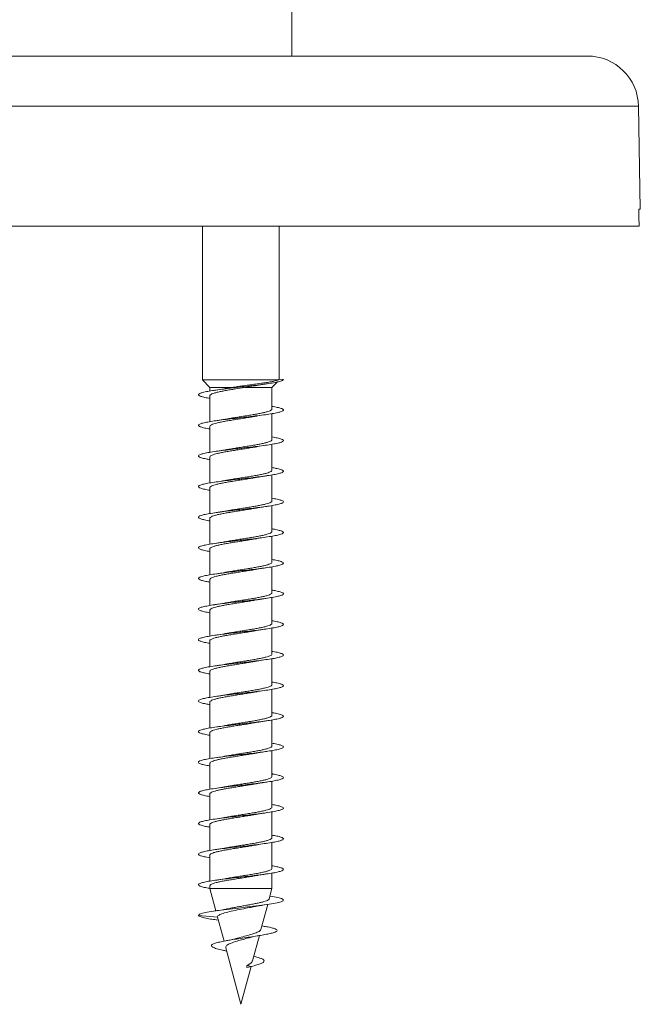
# Model space of a CAD drawing. Units: millimetres. Extents: x -1495 to 1623, y -1024 to 1170.
# Drawn here: x -227 to -191, y 59 to 117 of the extents above; entities that cross this region are included whole.
import ezdxf

# ---------------------------------------------------------------- set-up
doc = ezdxf.new("R2010")
doc.units = ezdxf.units.MM

msp = doc.modelspace()

# ---------------------------------------------------------------- linework, layer by layer
at = {"color": 7, "linetype": 'Continuous', "lineweight": 0}
for p, q in [((-211.255, 114.383), (-211.255, 120.383)), ((-193.878, 114.383), (-260.632, 114.383)), ((-190.773, 105.383), (-190.878, 111.436)), ((-190.858, 105.383), (-190.773, 105.383)), ((-190.841, 104.383), (-263.755, 104.383)), ((-216.505, 104.383), (-216.505, 95.351)), ((-212.005, 95.405), (-212.005, 104.383)), ((-216.505, 95.351), (-216.08, 94.912)), ((-212.046, 95.351), (-216.505, 95.351)), ((-216.08, 94.912), (-216.08, 94.698)), ((-214.764, 94.912), (-216.08, 94.912)), ((-212.43, 94.912), (-214.01, 94.912)), ((-212.43, 94.912), (-212.123, 95.229)), ((-212.43, 93.643), (-212.43, 94.912)), ((-212.005, 95.405), (-212.046, 95.351)), ((-211.755, 95.383), (-212.005, 95.405)), ((-216.08, 94.424), (-216.08, 92.897)), ((-212.43, 91.843), (-212.43, 93.369)), ((-216.08, 92.624), (-216.08, 91.097)), ((-212.43, 90.043), (-212.43, 91.568)), ((-216.08, 90.824), (-216.08, 89.298)), ((-212.43, 88.243), (-212.43, 89.769)), ((-216.08, 89.024), (-216.08, 87.498)), ((-212.43, 86.443), (-212.43, 87.97)), ((-216.08, 87.224), (-216.08, 85.697)), ((-212.43, 84.643), (-212.43, 86.169)), ((-216.08, 85.424), (-216.08, 83.898)), ((-212.43, 82.843), (-212.43, 84.368)), ((-216.08, 83.624), (-216.08, 82.099)), ((-212.43, 81.043), (-212.43, 82.569)), ((-216.08, 81.824), (-216.08, 80.298)), ((-212.43, 79.243), (-212.43, 80.77)), ((-216.08, 80.024), (-216.08, 78.497)), ((-212.43, 77.443), (-212.43, 78.969)), ((-216.08, 78.224), (-216.08, 76.698)), ((-212.43, 75.643), (-212.43, 77.168)), ((-216.08, 76.424), (-216.08, 74.899)), ((-212.43, 73.843), (-212.43, 75.369)), ((-216.08, 74.624), (-216.08, 73.097)), ((-212.43, 72.043), (-212.43, 73.57)), ((-216.08, 72.824), (-216.08, 71.297)), ((-212.43, 70.243), (-212.43, 71.769)), ((-216.08, 71.024), (-216.08, 69.498)), ((-212.43, 68.443), (-212.43, 69.969)), ((-216.08, 69.224), (-216.08, 67.699)), ((-212.43, 66.643), (-212.43, 68.169)), ((-216.08, 67.424), (-216.08, 65.897)), ((-212.43, 65.469), (-212.43, 66.369)), ((-216.08, 65.624), (-216.08, 65.469)), ((-216.08, 65.469), (-215.728, 64.154)), ((-212.43, 65.469), (-216.08, 65.469)), ((-212.594, 64.856), (-212.43, 65.469)), ((-213.077, 63.055), (-212.682, 64.53)), ((-215.629, 63.789), (-216.755, 63.883)), ((-215.624, 63.781), (-215.629, 63.789)), ((-215.627, 63.78), (-215.25, 62.37)), ((-215.708, 63.621), (-215.58, 63.601)), ((-213.571, 61.211), (-213.173, 62.696)), ((-215.147, 61.987), (-214.255, 58.658)), ((-214.255, 58.658), (-213.66, 60.879)), ((-213.642, 60.883), (-213.908, 60.93)), ((-213.899, 60.821), (-213.908, 60.93)), ((-213.899, 60.821), (-213.642, 60.883))]:
    msp.add_line(p, q, dxfattribs=at)
at = {"color": 8, "linetype": 'Continuous', "lineweight": 0}
msp.add_line((-190.878, 111.436), (-263.632, 111.436), dxfattribs=at)
at = {"color": 7, "linetype": 'Continuous', "lineweight": 0, "flags": 128}
for points in [[(-190.841, 104.383), (-190.851, 104.962), (-190.858, 105.383)], [(-212.551, 65.017), (-212.399, 64.994), (-212.084, 64.932), (-211.87, 64.871), (-211.765, 64.809), (-211.775, 64.747), (-211.898, 64.686), (-212.13, 64.624), (-212.46, 64.563), (-212.872, 64.501), (-213.348, 64.44), (-213.865, 64.378), (-214.4, 64.317), (-214.929, 64.255), (-215.427, 64.194), (-215.87, 64.132), (-216.239, 64.071), (-216.517, 64.009), (-216.691, 63.948), (-216.755, 63.883), (-216.755, 63.883)]]:
    msp.add_lwpolyline(points, dxfattribs=at)
at = {"color": 7, "linetype": 'Continuous', "lineweight": 0}
msp.add_arc((-193.878, 111.383), 3, 1, 90, dxfattribs=at)
for points, knots in [([(-211.755, 95.383), (-211.766, 95.363), (-211.789, 95.322), (-211.963, 95.261), (-212.235, 95.2), (-212.601, 95.139), (-213.041, 95.077), (-213.538, 95.016), (-214.069, 94.955), (-214.609, 94.893), (-215.133, 94.831), (-215.616, 94.77), (-216.037, 94.708), (-216.375, 94.647), (-216.617, 94.585), (-216.749, 94.524), (-216.767, 94.462), (-216.671, 94.401), (-216.457, 94.339), (-216.252, 94.295), (-216.099, 94.272), (-216.08, 94.269)], [0, 0, 0, 0, 0.054876, 0.109757, 0.16465, 0.219644, 0.274354, 0.329427, 0.384734, 0.439955, 0.495137, 0.550349, 0.605571, 0.660786, 0.715997, 0.771199, 0.826392, 0.881582, 0.936765, 0.991949, 1, 1, 1, 1]), ([(-216.077, 94.424), (-216.078, 94.426), (-216.086, 94.444), (-216.051, 94.479), (-215.97, 94.528), (-215.832, 94.577), (-215.652, 94.626), (-215.428, 94.675), (-215.173, 94.724), (-214.888, 94.773), (-214.502, 94.835), (-214.203, 94.882), (-214.01, 94.912)], [0, 0, 0, 0, 0.01388, 0.112641, 0.214269, 0.313033, 0.414657, 0.51342, 0.61505, 0.713812, 0.815437, 1, 1, 1, 1]), ([(-214.764, 94.912), (-214.862, 94.896), (-214.999, 94.874), (-215.12, 94.851), (-215.153, 94.845)], [0, 0, 0, 0, 0.721384, 1, 1, 1, 1]), ([(-212.046, 95.351), (-212.124, 95.326), (-212.248, 95.287), (-212.54, 95.232), (-212.816, 95.186), (-213.13, 95.14), (-213.463, 95.094), (-213.808, 95.047), (-214.145, 95.002), (-214.469, 94.957), (-214.666, 94.927), (-214.764, 94.912)], [0, 0, 0, 0, 0.182628, 0.291573, 0.400498, 0.506196, 0.611888, 0.71314, 0.81439, 0.907198, 1, 1, 1, 1]), ([(-214.01, 94.912), (-213.83, 94.942), (-213.573, 94.985), (-213.336, 95.025), (-213.265, 95.037)], [0, 0, 0, 0, 0.7042938, 1, 1, 1, 1]), ([(-213.265, 95.037), (-213.248, 95.04), (-213.154, 95.057), (-212.974, 95.085), (-212.806, 95.11), (-212.726, 95.122)], [0, 0, 0, 0, 0.107875, 0.580319, 1, 1, 1, 1]), ([(-215.154, 94.847), (-215.173, 94.843), (-215.355, 94.807), (-215.579, 94.774), (-215.78, 94.745)], [0, 0, 0, 0, 0.1035119, 1, 1, 1, 1]), ([(-212.43, 93.798), (-212.404, 93.794), (-212.246, 93.769), (-212.038, 93.724), (-211.831, 93.663), (-211.741, 93.601), (-211.766, 93.539), (-211.904, 93.478), (-212.152, 93.416), (-212.495, 93.355), (-212.921, 93.293), (-213.406, 93.232), (-213.932, 93.17), (-214.471, 93.109), (-215.001, 93.047), (-215.497, 92.986), (-215.935, 92.924), (-216.297, 92.863), (-216.564, 92.801), (-216.726, 92.74), (-216.773, 92.678), (-216.707, 92.617), (-216.522, 92.555), (-216.309, 92.506), (-216.13, 92.478), (-216.08, 92.469)], [0, 0, 0, 0, 0.009195, 0.055509, 0.101824, 0.148142, 0.194468, 0.240799, 0.287139, 0.333481, 0.37981, 0.426135, 0.472456, 0.518771, 0.565081, 0.611392, 0.657694, 0.703999, 0.750299, 0.796602, 0.842903, 0.889204, 0.935509, 0.981815, 1, 1, 1, 1]), ([(-216.078, 92.624), (-216.074, 92.639), (-216.067, 92.67), (-215.99, 92.718), (-215.865, 92.767), (-215.692, 92.816), (-215.478, 92.865), (-215.227, 92.914), (-214.95, 92.963), (-214.65, 93.012), (-214.341, 93.06), (-214.027, 93.11), (-213.724, 93.158), (-213.498, 93.196), (-213.386, 93.216), (-213.361, 93.221)], [0, 0, 0, 0, 0.0764631, 0.1572049, 0.2402825, 0.3210266, 0.4041084, 0.4848507, 0.5679299, 0.6486626, 0.7317468, 0.8124926, 0.8955747, 0.9763055, 1, 1, 1, 1]), ([(-212.432, 93.643), (-212.431, 93.642), (-212.422, 93.625), (-212.455, 93.591), (-212.532, 93.543), (-212.666, 93.493), (-212.844, 93.445), (-213.065, 93.396), (-213.318, 93.347), (-213.6, 93.298), (-213.9, 93.249), (-214.212, 93.2), (-214.523, 93.151), (-214.827, 93.102), (-215.04, 93.067), (-215.143, 93.047), (-215.157, 93.045)], [0, 0, 0, 0, 0.005384, 0.085951, 0.168862, 0.24943, 0.332326, 0.4129, 0.495805, 0.576368, 0.659282, 0.739839, 0.822748, 0.903314, 0.986228, 1, 1, 1, 1]), ([(-213.361, 93.22), (-213.35, 93.222), (-213.17, 93.258), (-212.945, 93.29), (-212.734, 93.321)], [0, 0, 0, 0, 0.060841, 1, 1, 1, 1]), ([(-215.158, 93.048), (-215.21, 93.037), (-215.39, 93.002), (-215.618, 92.969), (-215.779, 92.946)], [0, 0, 0, 0, 0.290634, 1, 1, 1, 1]), ([(-212.43, 91.999), (-212.32, 91.979), (-212.095, 91.939), (-211.874, 91.878), (-211.753, 91.817), (-211.748, 91.755), (-211.859, 91.694), (-212.078, 91.632), (-212.399, 91.571), (-212.804, 91.509), (-213.276, 91.448), (-213.793, 91.386), (-214.331, 91.325), (-214.866, 91.263), (-215.372, 91.202), (-215.828, 91.14), (-216.211, 91.079), (-216.505, 91.017), (-216.694, 90.956), (-216.773, 90.894), (-216.735, 90.833), (-216.581, 90.771), (-216.361, 90.717), (-216.159, 90.683), (-216.08, 90.669)], [0, 0, 0, 0, 0.044221, 0.090515, 0.136804, 0.183086, 0.229365, 0.275644, 0.321918, 0.368192, 0.414465, 0.460735, 0.507012, 0.553283, 0.599563, 0.645843, 0.692123, 0.738413, 0.784704, 0.831003, 0.87731, 0.923623, 0.96993, 1, 1, 1, 1]), ([(-212.435, 91.843), (-212.434, 91.839), (-212.426, 91.818), (-212.466, 91.781), (-212.556, 91.732), (-212.699, 91.684), (-212.887, 91.634), (-213.113, 91.586), (-213.375, 91.537), (-213.66, 91.488), (-213.964, 91.439), (-214.275, 91.39), (-214.587, 91.341), (-214.888, 91.292), (-215.073, 91.26), (-215.163, 91.244)], [0, 0, 0, 0, 0.020959, 0.1037742, 0.1842519, 0.2670594, 0.3475451, 0.4303528, 0.5108285, 0.5936447, 0.6741249, 0.7569338, 0.8374177, 0.9202215, 1, 1, 1, 1]), ([(-213.365, 91.419), (-213.352, 91.422), (-213.173, 91.458), (-212.944, 91.49), (-212.733, 91.521)], [0, 0, 0, 0, 0.075467, 1, 1, 1, 1]), ([(-216.075, 90.824), (-216.074, 90.835), (-216.073, 90.863), (-216.009, 90.908), (-215.895, 90.957), (-215.731, 91.006), (-215.524, 91.055), (-215.282, 91.103), (-215.008, 91.153), (-214.714, 91.201), (-214.404, 91.25), (-214.092, 91.299), (-213.784, 91.348), (-213.539, 91.389), (-213.407, 91.413), (-213.365, 91.42)], [0, 0, 0, 0, 0.058551, 0.141738, 0.222572, 0.305761, 0.386603, 0.469789, 0.550631, 0.633824, 0.714668, 0.797859, 0.878697, 0.961884, 1, 1, 1, 1]), ([(-215.163, 91.246), (-215.213, 91.237), (-215.393, 91.201), (-215.616, 91.169), (-215.778, 91.146)], [0, 0, 0, 0, 0.273154, 1, 1, 1, 1]), ([(-212.43, 90.197), (-212.348, 90.183), (-212.144, 90.149), (-211.925, 90.094), (-211.773, 90.033), (-211.739, 89.971), (-211.818, 89.91), (-212.011, 89.848), (-212.306, 89.787), (-212.692, 89.725), (-213.148, 89.664), (-213.656, 89.602), (-214.192, 89.541), (-214.73, 89.479), (-215.247, 89.417), (-215.717, 89.356), (-216.121, 89.294), (-216.439, 89.233), (-216.657, 89.171), (-216.763, 89.11), (-216.756, 89.048), (-216.631, 88.987), (-216.411, 88.927), (-216.187, 88.887), (-216.08, 88.868)], [0, 0, 0, 0, 0.031254, 0.077532, 0.123814, 0.170094, 0.216378, 0.262663, 0.308952, 0.355244, 0.401542, 0.447844, 0.494159, 0.540476, 0.586792, 0.633103, 0.679407, 0.725705, 0.771999, 0.818288, 0.864575, 0.910856, 0.957139, 1, 1, 1, 1]), ([(-212.437, 90.043), (-212.435, 90.035), (-212.431, 90.011), (-212.481, 89.971), (-212.581, 89.922), (-212.734, 89.873), (-212.929, 89.825), (-213.165, 89.775), (-213.43, 89.727), (-213.722, 89.678), (-214.027, 89.629), (-214.341, 89.58), (-214.649, 89.531), (-214.924, 89.486), (-215.082, 89.458), (-215.15, 89.446)], [0, 0, 0, 0, 0.039037, 0.119764, 0.202836, 0.283571, 0.366648, 0.447371, 0.530446, 0.611176, 0.694253, 0.774974, 0.858046, 0.938774, 1, 1, 1, 1]), ([(-213.365, 89.619), (-213.317, 89.628), (-213.124, 89.663), (-212.9, 89.696), (-212.733, 89.721)], [0, 0, 0, 0, 0.250683, 1, 1, 1, 1]), ([(-216.073, 89.024), (-216.075, 89.032), (-216.078, 89.057), (-216.026, 89.098), (-215.923, 89.147), (-215.768, 89.196), (-215.571, 89.245), (-215.333, 89.294), (-215.067, 89.342), (-214.774, 89.392), (-214.469, 89.44), (-214.155, 89.489), (-213.848, 89.538), (-213.578, 89.582), (-213.427, 89.609), (-213.365, 89.62)], [0, 0, 0, 0, 0.042861, 0.123708, 0.2069, 0.287751, 0.37094, 0.451781, 0.534966, 0.615812, 0.698999, 0.779843, 0.863042, 0.943875, 1, 1, 1, 1]), ([(-215.15, 89.447), (-215.169, 89.444), (-215.35, 89.408), (-215.578, 89.375), (-215.781, 89.345)], [0, 0, 0, 0, 0.103776, 1, 1, 1, 1]), ([(-212.43, 88.397), (-212.377, 88.389), (-212.197, 88.36), (-211.982, 88.31), (-211.8, 88.249), (-211.736, 88.187), (-211.787, 88.126), (-211.951, 88.064), (-212.222, 88.002), (-212.585, 87.941), (-213.026, 87.879), (-213.522, 87.818), (-214.053, 87.756), (-214.593, 87.695), (-215.117, 87.633), (-215.601, 87.572), (-216.024, 87.51), (-216.366, 87.449), (-216.61, 87.387), (-216.747, 87.326), (-216.768, 87.264), (-216.677, 87.203), (-216.466, 87.141), (-216.26, 87.097), (-216.104, 87.072), (-216.08, 87.069)], [0, 0, 0, 0, 0.019183, 0.065505, 0.111833, 0.158168, 0.204501, 0.250836, 0.297162, 0.34348, 0.389793, 0.436106, 0.482412, 0.528714, 0.575016, 0.621313, 0.667611, 0.713912, 0.76021, 0.80651, 0.852813, 0.899121, 0.945428, 0.991744, 1, 1, 1, 1]), ([(-212.436, 88.243), (-212.436, 88.232), (-212.436, 88.205), (-212.497, 88.161), (-212.609, 88.112), (-212.77, 88.064), (-212.976, 88.014), (-213.216, 87.966), (-213.49, 87.917), (-213.783, 87.868), (-214.092, 87.819), (-214.404, 87.77), (-214.712, 87.721), (-214.964, 87.68), (-215.102, 87.655), (-215.149, 87.646)], [0, 0, 0, 0, 0.054718, 0.137807, 0.218556, 0.301651, 0.3824, 0.465485, 0.546244, 0.629328, 0.710078, 0.793174, 0.873924, 0.957015, 1, 1, 1, 1]), ([(-216.075, 87.224), (-216.076, 87.229), (-216.083, 87.25), (-216.041, 87.288), (-215.949, 87.337), (-215.804, 87.386), (-215.614, 87.435), (-215.386, 87.483), (-215.123, 87.533), (-214.837, 87.581), (-214.532, 87.63), (-214.221, 87.679), (-213.909, 87.728), (-213.619, 87.775), (-213.446, 87.806), (-213.366, 87.82)], [0, 0, 0, 0, 0.024855, 0.108108, 0.189016, 0.272268, 0.35318, 0.43644, 0.51734, 0.600591, 0.681506, 0.764758, 0.845674, 0.92892, 1, 1, 1, 1]), ([(-215.149, 87.647), (-215.168, 87.644), (-215.348, 87.608), (-215.576, 87.575), (-215.78, 87.545)], [0, 0, 0, 0, 0.102828, 1, 1, 1, 1]), ([(-213.366, 87.819), (-213.355, 87.821), (-213.263, 87.839), (-213.055, 87.873), (-212.847, 87.904), (-212.735, 87.921)], [0, 0, 0, 0, 0.057489, 0.497066, 1, 1, 1, 1]), ([(-212.43, 86.598), (-212.408, 86.594), (-212.252, 86.57), (-212.047, 86.526), (-211.835, 86.464), (-211.743, 86.403), (-211.763, 86.341), (-211.899, 86.28), (-212.142, 86.218), (-212.483, 86.157), (-212.905, 86.095), (-213.389, 86.034), (-213.913, 85.972), (-214.453, 85.911), (-214.984, 85.849), (-215.48, 85.788), (-215.922, 85.726), (-216.286, 85.665), (-216.557, 85.603), (-216.722, 85.542), (-216.774, 85.48), (-216.711, 85.419), (-216.531, 85.357), (-216.315, 85.307), (-216.134, 85.278), (-216.08, 85.27)], [0, 0, 0, 0, 0.0079045, 0.0542157, 0.1005224, 0.1468248, 0.193126, 0.239425, 0.2857241, 0.332018, 0.3783204, 0.4246176, 0.4709184, 0.5172216, 0.5635325, 0.6098436, 0.6561588, 0.7024804, 0.7488099, 0.7951464, 0.8414813, 0.8878084, 0.9341302, 0.980447, 1, 1, 1, 1]), ([(-212.433, 86.443), (-212.436, 86.429), (-212.442, 86.398), (-212.516, 86.351), (-212.638, 86.302), (-212.81, 86.253), (-213.021, 86.204), (-213.271, 86.155), (-213.547, 86.107), (-213.846, 86.057), (-214.155, 86.009), (-214.469, 85.96), (-214.773, 85.911), (-215.007, 85.872), (-215.126, 85.85), (-215.159, 85.844)], [0, 0, 0, 0, 0.0724734, 0.1529782, 0.235808, 0.3163078, 0.3991368, 0.4796463, 0.5624804, 0.6429755, 0.7258069, 0.806306, 0.8891495, 0.9696428, 1, 1, 1, 1]), ([(-216.077, 85.424), (-216.078, 85.426), (-216.087, 85.443), (-216.053, 85.478), (-215.973, 85.527), (-215.837, 85.576), (-215.657, 85.624), (-215.435, 85.673), (-215.18, 85.722), (-214.896, 85.771), (-214.596, 85.82), (-214.284, 85.869), (-213.973, 85.918), (-213.67, 85.967), (-213.46, 86.002), (-213.361, 86.021), (-213.349, 86.023)], [0, 0, 0, 0, 0.0091286, 0.0896167, 0.1724422, 0.2529301, 0.3357571, 0.4162438, 0.4990611, 0.579555, 0.6623675, 0.7428557, 0.8256935, 0.9061707, 0.9889972, 1, 1, 1, 1]), ([(-215.16, 85.847), (-215.213, 85.837), (-215.395, 85.801), (-215.62, 85.769), (-215.778, 85.746)], [0, 0, 0, 0, 0.294987, 1, 1, 1, 1]), ([(-213.349, 86.022), (-213.338, 86.024), (-213.157, 86.06), (-212.939, 86.092), (-212.733, 86.121)], [0, 0, 0, 0, 0.058264, 1, 1, 1, 1]), ([(-212.43, 84.798), (-212.324, 84.78), (-212.101, 84.74), (-211.881, 84.68), (-211.755, 84.619), (-211.747, 84.557), (-211.852, 84.496), (-212.07, 84.434), (-212.386, 84.373), (-212.789, 84.311), (-213.26, 84.25), (-213.776, 84.188), (-214.314, 84.127), (-214.85, 84.065), (-215.358, 84.004), (-215.815, 83.942), (-216.201, 83.881), (-216.497, 83.819), (-216.691, 83.757), (-216.771, 83.696), (-216.738, 83.634), (-216.587, 83.573), (-216.368, 83.518), (-216.163, 83.483), (-216.08, 83.469)], [0, 0, 0, 0, 0.042437, 0.08872, 0.135006, 0.181295, 0.227587, 0.273886, 0.320186, 0.366498, 0.412814, 0.459129, 0.505448, 0.551754, 0.598056, 0.644352, 0.690645, 0.73693, 0.783216, 0.8295, 0.875782, 0.922063, 0.968345, 1, 1, 1, 1]), ([(-212.432, 84.643), (-212.432, 84.642), (-212.423, 84.624), (-212.456, 84.59), (-212.535, 84.541), (-212.671, 84.492), (-212.849, 84.443), (-213.071, 84.394), (-213.325, 84.346), (-213.608, 84.296), (-213.908, 84.248), (-214.22, 84.199), (-214.531, 84.15), (-214.835, 84.101), (-215.047, 84.066), (-215.147, 84.047), (-215.161, 84.044)], [0, 0, 0, 0, 0.007549, 0.088046, 0.170881, 0.251382, 0.334208, 0.414703, 0.497529, 0.578032, 0.66086, 0.74135, 0.824177, 0.904677, 0.987508, 1, 1, 1, 1]), ([(-216.078, 83.624), (-216.074, 83.639), (-216.068, 83.669), (-215.992, 83.717), (-215.869, 83.766), (-215.697, 83.815), (-215.484, 83.863), (-215.234, 83.912), (-214.957, 83.961), (-214.658, 84.01), (-214.35, 84.059), (-214.035, 84.108), (-213.732, 84.157), (-213.503, 84.194), (-213.39, 84.216), (-213.363, 84.221)], [0, 0, 0, 0, 0.0743181, 0.1550974, 0.2382262, 0.3190113, 0.4021445, 0.4829303, 0.5660549, 0.6468331, 0.7299653, 0.8107416, 0.8938696, 0.97465, 1, 1, 1, 1]), ([(-215.161, 84.047), (-215.206, 84.038), (-215.388, 84.002), (-215.612, 83.97), (-215.781, 83.945)], [0, 0, 0, 0, 0.249318, 1, 1, 1, 1]), ([(-213.362, 84.219), (-213.346, 84.222), (-213.167, 84.258), (-212.939, 84.291), (-212.732, 84.321)], [0, 0, 0, 0, 0.092894, 1, 1, 1, 1]), ([(-212.43, 82.997), (-212.352, 82.984), (-212.151, 82.95), (-211.931, 82.896), (-211.776, 82.835), (-211.737, 82.773), (-211.815, 82.712), (-212.003, 82.65), (-212.296, 82.589), (-212.679, 82.527), (-213.134, 82.466), (-213.64, 82.404), (-214.175, 82.343), (-214.713, 82.281), (-215.23, 82.22), (-215.703, 82.158), (-216.108, 82.096), (-216.43, 82.035), (-216.65, 81.973), (-216.762, 81.912), (-216.758, 81.85), (-216.638, 81.789), (-216.417, 81.728), (-216.191, 81.688), (-216.08, 81.668)], [0, 0, 0, 0, 0.029693, 0.076001, 0.122307, 0.168608, 0.214901, 0.261189, 0.30747, 0.353752, 0.400029, 0.446301, 0.492571, 0.538846, 0.585116, 0.631388, 0.677658, 0.723936, 0.77021, 0.816492, 0.862777, 0.909067, 0.955362, 1, 1, 1, 1]), ([(-212.435, 82.843), (-212.434, 82.839), (-212.427, 82.817), (-212.468, 82.78), (-212.559, 82.731), (-212.703, 82.682), (-212.892, 82.633), (-213.12, 82.584), (-213.382, 82.535), (-213.668, 82.487), (-213.973, 82.437), (-214.283, 82.389), (-214.596, 82.34), (-214.892, 82.292), (-215.073, 82.26), (-215.159, 82.245)], [0, 0, 0, 0, 0.023177, 0.106075, 0.186635, 0.269527, 0.350094, 0.432984, 0.513558, 0.596452, 0.677022, 0.759922, 0.84048, 0.923377, 1, 1, 1, 1]), ([(-216.075, 81.824), (-216.074, 81.835), (-216.074, 81.863), (-216.012, 81.906), (-215.898, 81.956), (-215.736, 82.004), (-215.53, 82.053), (-215.289, 82.102), (-215.015, 82.151), (-214.722, 82.2), (-214.412, 82.249), (-214.101, 82.298), (-213.792, 82.347), (-213.544, 82.388), (-213.41, 82.412), (-213.367, 82.42)], [0, 0, 0, 0, 0.056384, 0.139609, 0.220492, 0.303718, 0.384607, 0.467825, 0.54871, 0.631945, 0.712827, 0.796042, 0.876934, 0.960157, 1, 1, 1, 1]), ([(-215.159, 82.246), (-215.177, 82.242), (-215.358, 82.206), (-215.58, 82.174), (-215.78, 82.145)], [0, 0, 0, 0, 0.097087, 1, 1, 1, 1]), ([(-213.367, 82.419), (-213.315, 82.428), (-213.189, 82.451), (-212.975, 82.485), (-212.811, 82.509), (-212.735, 82.521)], [0, 0, 0, 0, 0.266445, 0.656866, 1, 1, 1, 1]), ([(-212.43, 81.197), (-212.381, 81.189), (-212.203, 81.161), (-211.99, 81.112), (-211.804, 81.051), (-211.737, 80.989), (-211.783, 80.928), (-211.945, 80.866), (-212.211, 80.805), (-212.572, 80.743), (-213.009, 80.682), (-213.505, 80.62), (-214.034, 80.558), (-214.574, 80.497), (-215.1, 80.435), (-215.586, 80.374), (-216.012, 80.312), (-216.356, 80.251), (-216.604, 80.189), (-216.744, 80.128), (-216.77, 80.066), (-216.681, 80.005), (-216.474, 79.943), (-216.266, 79.898), (-216.107, 79.873), (-216.08, 79.869)], [0, 0, 0, 0, 0.017812, 0.064117, 0.110419, 0.156722, 0.203024, 0.249326, 0.295631, 0.341934, 0.388244, 0.434554, 0.480865, 0.527184, 0.573508, 0.619841, 0.666179, 0.712518, 0.758855, 0.805184, 0.851508, 0.897824, 0.944137, 0.990448, 1, 1, 1, 1]), ([(-212.437, 81.043), (-212.436, 81.035), (-212.432, 81.011), (-212.483, 80.97), (-212.585, 80.921), (-212.739, 80.872), (-212.935, 80.823), (-213.172, 80.774), (-213.438, 80.725), (-213.73, 80.676), (-214.035, 80.628), (-214.349, 80.578), (-214.657, 80.53), (-214.93, 80.485), (-215.085, 80.458), (-215.15, 80.446)], [0, 0, 0, 0, 0.041219, 0.121945, 0.205009, 0.285724, 0.368797, 0.44952, 0.532579, 0.613305, 0.696359, 0.77709, 0.860157, 0.940878, 1, 1, 1, 1]), ([(-216.073, 80.024), (-216.075, 80.032), (-216.079, 80.056), (-216.028, 80.097), (-215.927, 80.145), (-215.773, 80.195), (-215.577, 80.243), (-215.34, 80.292), (-215.074, 80.341), (-214.782, 80.39), (-214.478, 80.439), (-214.163, 80.488), (-213.856, 80.537), (-213.585, 80.581), (-213.432, 80.608), (-213.368, 80.62)], [0, 0, 0, 0, 0.040707, 0.121626, 0.204889, 0.285801, 0.369073, 0.449983, 0.533248, 0.614159, 0.697423, 0.778352, 0.861607, 0.942528, 1, 1, 1, 1]), ([(-215.151, 80.447), (-215.169, 80.443), (-215.35, 80.408), (-215.577, 80.375), (-215.78, 80.345)], [0, 0, 0, 0, 0.101989, 1, 1, 1, 1]), ([(-213.368, 80.619), (-213.356, 80.621), (-213.263, 80.639), (-213.054, 80.673), (-212.845, 80.704), (-212.733, 80.721)], [0, 0, 0, 0, 0.0617279, 0.4993765, 1, 1, 1, 1]), ([(-212.43, 79.398), (-212.412, 79.395), (-212.26, 79.372), (-212.055, 79.328), (-211.84, 79.267), (-211.743, 79.205), (-211.761, 79.143), (-211.892, 79.082), (-212.133, 79.02), (-212.47, 78.959), (-212.891, 78.897), (-213.373, 78.836), (-213.897, 78.774), (-214.436, 78.713), (-214.968, 78.651), (-215.466, 78.59), (-215.909, 78.528), (-216.276, 78.467), (-216.55, 78.405), (-216.719, 78.344), (-216.773, 78.282), (-216.715, 78.221), (-216.538, 78.159), (-216.322, 78.109), (-216.138, 78.079), (-216.08, 78.07)], [0, 0, 0, 0, 0.006404, 0.052705, 0.09901, 0.145321, 0.191634, 0.237956, 0.284286, 0.330618, 0.376948, 0.423271, 0.469592, 0.515903, 0.56221, 0.608512, 0.654811, 0.701108, 0.747403, 0.793699, 0.839992, 0.886289, 0.932585, 0.978883, 1, 1, 1, 1]), ([(-216.075, 78.224), (-216.076, 78.228), (-216.084, 78.249), (-216.043, 78.286), (-215.952, 78.336), (-215.808, 78.384), (-215.62, 78.433), (-215.392, 78.482), (-215.13, 78.531), (-214.845, 78.58), (-214.54, 78.629), (-214.229, 78.678), (-213.917, 78.727), (-213.623, 78.774), (-213.446, 78.806), (-213.362, 78.82)], [0, 0, 0, 0, 0.022631, 0.105789, 0.186599, 0.269761, 0.350573, 0.433735, 0.514541, 0.597702, 0.678516, 0.761681, 0.84248, 0.92565, 1, 1, 1, 1]), ([(-212.435, 79.243), (-212.436, 79.232), (-212.437, 79.204), (-212.499, 79.16), (-212.613, 79.111), (-212.775, 79.062), (-212.982, 79.013), (-213.223, 78.964), (-213.497, 78.915), (-213.791, 78.867), (-214.1, 78.817), (-214.412, 78.769), (-214.721, 78.72), (-214.973, 78.678), (-215.111, 78.653), (-215.159, 78.644)], [0, 0, 0, 0, 0.056725, 0.139546, 0.220037, 0.302867, 0.383347, 0.466175, 0.546662, 0.629493, 0.709982, 0.792795, 0.873299, 0.956121, 1, 1, 1, 1]), ([(-213.362, 78.82), (-213.352, 78.822), (-213.174, 78.858), (-212.947, 78.89), (-212.732, 78.921)], [0, 0, 0, 0, 0.055732, 1, 1, 1, 1]), ([(-215.16, 78.647), (-215.214, 78.637), (-215.396, 78.601), (-215.621, 78.568), (-215.78, 78.545)], [0, 0, 0, 0, 0.295134, 1, 1, 1, 1]), ([(-212.43, 77.598), (-212.327, 77.58), (-212.107, 77.541), (-211.886, 77.482), (-211.757, 77.421), (-211.745, 77.359), (-211.848, 77.298), (-212.061, 77.236), (-212.375, 77.175), (-212.775, 77.113), (-213.244, 77.052), (-213.759, 76.99), (-214.296, 76.929), (-214.832, 76.867), (-215.341, 76.806), (-215.801, 76.744), (-216.189, 76.683), (-216.489, 76.621), (-216.685, 76.56), (-216.771, 76.498), (-216.741, 76.437), (-216.595, 76.375), (-216.374, 76.319), (-216.167, 76.284), (-216.08, 76.269)], [0, 0, 0, 0, 0.04088, 0.087189, 0.13349, 0.179785, 0.226078, 0.272367, 0.318651, 0.364937, 0.411221, 0.4575, 0.503784, 0.550069, 0.596352, 0.64264, 0.688929, 0.735226, 0.781524, 0.82783, 0.874139, 0.920455, 0.966776, 1, 1, 1, 1]), ([(-216.078, 76.424), (-216.079, 76.425), (-216.087, 76.442), (-216.054, 76.477), (-215.976, 76.525), (-215.841, 76.574), (-215.663, 76.623), (-215.441, 76.672), (-215.187, 76.721), (-214.904, 76.77), (-214.605, 76.819), (-214.292, 76.868), (-213.981, 76.917), (-213.678, 76.966), (-213.468, 77), (-213.37, 77.019), (-213.359, 77.021)], [0, 0, 0, 0, 0.0069741, 0.0877054, 0.1707897, 0.2515276, 0.3346023, 0.4153442, 0.4984204, 0.5791643, 0.66224, 0.7429849, 0.8260692, 0.9068037, 0.9898766, 1, 1, 1, 1]), ([(-212.433, 77.443), (-212.436, 77.428), (-212.443, 77.397), (-212.519, 77.35), (-212.642, 77.301), (-212.815, 77.252), (-213.028, 77.203), (-213.278, 77.154), (-213.555, 77.105), (-213.855, 77.056), (-214.163, 77.008), (-214.477, 76.958), (-214.781, 76.91), (-215.011, 76.872), (-215.127, 76.85), (-215.157, 76.845)], [0, 0, 0, 0, 0.074711, 0.155273, 0.238162, 0.31872, 0.40161, 0.48216, 0.565067, 0.645617, 0.728518, 0.809071, 0.891957, 0.972516, 1, 1, 1, 1]), ([(-213.359, 77.02), (-213.339, 77.024), (-213.161, 77.059), (-212.935, 77.092), (-212.734, 77.121)], [0, 0, 0, 0, 0.109932, 1, 1, 1, 1]), ([(-215.157, 76.847), (-215.199, 76.839), (-215.381, 76.803), (-215.606, 76.771), (-215.779, 76.746)], [0, 0, 0, 0, 0.230149, 1, 1, 1, 1]), ([(-212.43, 75.797), (-212.355, 75.785), (-212.157, 75.752), (-211.939, 75.698), (-211.779, 75.637), (-211.738, 75.575), (-211.81, 75.514), (-211.996, 75.452), (-212.284, 75.391), (-212.664, 75.329), (-213.117, 75.268), (-213.622, 75.206), (-214.156, 75.145), (-214.695, 75.083), (-215.214, 75.021), (-215.688, 74.96), (-216.097, 74.898), (-216.421, 74.837), (-216.646, 74.775), (-216.76, 74.714), (-216.76, 74.652), (-216.642, 74.591), (-216.423, 74.529), (-216.194, 74.488), (-216.08, 74.468)], [0, 0, 0, 0, 0.02816, 0.074424, 0.120692, 0.166959, 0.213229, 0.259496, 0.305771, 0.352049, 0.398332, 0.444614, 0.490908, 0.537208, 0.583513, 0.629816, 0.676113, 0.7224, 0.768684, 0.814961, 0.861238, 0.907507, 0.953776, 1, 1, 1, 1]), ([(-212.433, 75.643), (-212.432, 75.641), (-212.424, 75.623), (-212.458, 75.589), (-212.538, 75.54), (-212.675, 75.491), (-212.855, 75.442), (-213.077, 75.393), (-213.332, 75.344), (-213.616, 75.295), (-213.916, 75.246), (-214.229, 75.197), (-214.54, 75.149), (-214.843, 75.099), (-215.049, 75.065), (-215.145, 75.047), (-215.153, 75.046)], [0, 0, 0, 0, 0.009757, 0.090457, 0.1735, 0.254203, 0.33724, 0.417943, 0.500981, 0.581684, 0.664714, 0.745416, 0.828461, 0.909154, 0.992191, 1, 1, 1, 1]), ([(-213.367, 75.219), (-213.316, 75.228), (-213.189, 75.251), (-212.975, 75.285), (-212.81, 75.31), (-212.733, 75.321)], [0, 0, 0, 0, 0.265421, 0.655849, 1, 1, 1, 1]), ([(-216.077, 74.624), (-216.074, 74.638), (-216.069, 74.669), (-215.995, 74.715), (-215.873, 74.764), (-215.702, 74.813), (-215.49, 74.862), (-215.241, 74.911), (-214.965, 74.96), (-214.666, 75.009), (-214.358, 75.058), (-214.043, 75.107), (-213.74, 75.155), (-213.51, 75.193), (-213.395, 75.215), (-213.367, 75.22)], [0, 0, 0, 0, 0.072233, 0.153135, 0.236372, 0.317269, 0.400508, 0.481412, 0.564654, 0.645545, 0.728783, 0.809676, 0.892921, 0.97382, 1, 1, 1, 1]), ([(-215.153, 75.047), (-215.171, 75.043), (-215.351, 75.008), (-215.577, 74.975), (-215.781, 74.945)], [0, 0, 0, 0, 0.097771, 1, 1, 1, 1]), ([(-212.43, 73.997), (-212.385, 73.99), (-212.211, 73.962), (-211.997, 73.914), (-211.809, 73.853), (-211.737, 73.791), (-211.781, 73.73), (-211.937, 73.668), (-212.201, 73.606), (-212.559, 73.545), (-212.995, 73.483), (-213.489, 73.422), (-214.018, 73.36), (-214.558, 73.299), (-215.084, 73.237), (-215.572, 73.176), (-215.999, 73.114), (-216.346, 73.053), (-216.597, 72.991), (-216.742, 72.93), (-216.77, 72.868), (-216.686, 72.807), (-216.483, 72.745), (-216.274, 72.699), (-216.111, 72.674), (-216.08, 72.669)], [0, 0, 0, 0, 0.016266, 0.062587, 0.108915, 0.155249, 0.20159, 0.247932, 0.294266, 0.340594, 0.386916, 0.433234, 0.479546, 0.525856, 0.572162, 0.618469, 0.664775, 0.711078, 0.75738, 0.803686, 0.849993, 0.896301, 0.942612, 0.988929, 1, 1, 1, 1]), ([(-212.436, 73.843), (-212.434, 73.838), (-212.427, 73.816), (-212.47, 73.779), (-212.563, 73.73), (-212.707, 73.681), (-212.898, 73.632), (-213.126, 73.583), (-213.389, 73.534), (-213.675, 73.485), (-213.981, 73.436), (-214.292, 73.387), (-214.604, 73.338), (-214.899, 73.291), (-215.077, 73.259), (-215.162, 73.244)], [0, 0, 0, 0, 0.025334, 0.10815, 0.188641, 0.271454, 0.35194, 0.434766, 0.515254, 0.598073, 0.678561, 0.761373, 0.841862, 0.92469, 1, 1, 1, 1]), ([(-213.369, 73.419), (-213.357, 73.421), (-213.264, 73.439), (-213.055, 73.473), (-212.846, 73.504), (-212.735, 73.521)], [0, 0, 0, 0, 0.062318, 0.499691, 1, 1, 1, 1]), ([(-216.074, 72.824), (-216.074, 72.834), (-216.074, 72.862), (-216.014, 72.905), (-215.902, 72.954), (-215.741, 73.003), (-215.536, 73.052), (-215.296, 73.101), (-215.023, 73.15), (-214.73, 73.199), (-214.421, 73.248), (-214.109, 73.297), (-213.8, 73.346), (-213.55, 73.387), (-213.414, 73.411), (-213.369, 73.42)], [0, 0, 0, 0, 0.054217, 0.137498, 0.21843, 0.30171, 0.382642, 0.465913, 0.546842, 0.630132, 0.711063, 0.794331, 0.875272, 0.958548, 1, 1, 1, 1]), ([(-215.162, 73.245), (-215.18, 73.242), (-215.363, 73.206), (-215.582, 73.174), (-215.78, 73.145)], [0, 0, 0, 0, 0.098051, 1, 1, 1, 1]), ([(-212.43, 72.198), (-212.415, 72.196), (-212.267, 72.173), (-212.064, 72.13), (-211.845, 72.068), (-211.745, 72.007), (-211.758, 71.945), (-211.887, 71.884), (-212.123, 71.822), (-212.459, 71.761), (-212.876, 71.699), (-213.357, 71.638), (-213.878, 71.576), (-214.418, 71.515), (-214.95, 71.453), (-215.45, 71.392), (-215.895, 71.33), (-216.265, 71.269), (-216.543, 71.207), (-216.715, 71.146), (-216.774, 71.084), (-216.718, 71.023), (-216.546, 70.961), (-216.328, 70.91), (-216.141, 70.88), (-216.08, 70.87)], [0, 0, 0, 0, 0.005125, 0.051431, 0.097731, 0.144029, 0.190324, 0.236615, 0.282905, 0.329193, 0.375483, 0.421771, 0.468064, 0.514355, 0.560651, 0.606953, 0.653257, 0.699567, 0.745882, 0.792205, 0.838532, 0.884855, 0.931176, 0.977487, 1, 1, 1, 1]), ([(-212.437, 72.043), (-212.436, 72.035), (-212.432, 72.01), (-212.485, 71.969), (-212.588, 71.92), (-212.744, 71.871), (-212.941, 71.822), (-213.179, 71.773), (-213.445, 71.724), (-213.738, 71.675), (-214.043, 71.626), (-214.357, 71.577), (-214.665, 71.528), (-214.938, 71.484), (-215.093, 71.456), (-215.159, 71.444)], [0, 0, 0, 0, 0.0433, 0.1238291, 0.2066858, 0.2872066, 0.3700653, 0.450597, 0.533443, 0.6139766, 0.6968275, 0.7773477, 0.8602137, 0.940739, 1, 1, 1, 1]), ([(-216.073, 71.024), (-216.075, 71.031), (-216.079, 71.055), (-216.03, 71.095), (-215.93, 71.144), (-215.777, 71.193), (-215.582, 71.242), (-215.347, 71.291), (-215.082, 71.34), (-214.79, 71.389), (-214.486, 71.438), (-214.172, 71.487), (-213.864, 71.535), (-213.59, 71.58), (-213.434, 71.608), (-213.368, 71.62)], [0, 0, 0, 0, 0.038514, 0.119427, 0.20269, 0.283601, 0.366869, 0.447784, 0.531048, 0.611956, 0.695233, 0.776145, 0.859412, 0.94033, 1, 1, 1, 1]), ([(-215.159, 71.447), (-215.212, 71.437), (-215.394, 71.401), (-215.619, 71.369), (-215.778, 71.346)], [0, 0, 0, 0, 0.293767, 1, 1, 1, 1]), ([(-213.368, 71.619), (-213.356, 71.621), (-213.263, 71.639), (-213.054, 71.673), (-212.845, 71.704), (-212.733, 71.721)], [0, 0, 0, 0, 0.06119, 0.499084, 1, 1, 1, 1]), ([(-212.43, 70.398), (-212.331, 70.381), (-212.113, 70.343), (-211.893, 70.284), (-211.759, 70.223), (-211.744, 70.161), (-211.842, 70.1), (-212.052, 70.038), (-212.363, 69.977), (-212.761, 69.915), (-213.227, 69.854), (-213.742, 69.792), (-214.279, 69.731), (-214.815, 69.669), (-215.326, 69.608), (-215.787, 69.546), (-216.179, 69.484), (-216.481, 69.423), (-216.681, 69.361), (-216.769, 69.3), (-216.744, 69.238), (-216.6, 69.177), (-216.38, 69.121), (-216.17, 69.085), (-216.08, 69.069)], [0, 0, 0, 0, 0.039148, 0.085434, 0.131727, 0.17802, 0.224319, 0.270618, 0.316925, 0.363234, 0.409554, 0.45588, 0.502203, 0.548523, 0.594834, 0.641143, 0.687444, 0.73374, 0.780035, 0.826325, 0.872616, 0.918904, 0.96519, 1, 1, 1, 1]), ([(-212.435, 70.243), (-212.436, 70.231), (-212.437, 70.203), (-212.501, 70.159), (-212.617, 70.109), (-212.78, 70.061), (-212.988, 70.012), (-213.23, 69.963), (-213.505, 69.914), (-213.799, 69.865), (-214.109, 69.816), (-214.42, 69.767), (-214.729, 69.718), (-214.977, 69.678), (-215.112, 69.653), (-215.156, 69.645)], [0, 0, 0, 0, 0.0589578, 0.1418548, 0.2224259, 0.3053326, 0.3858984, 0.4687995, 0.54936, 0.632265, 0.7128314, 0.7957383, 0.8763028, 0.9592062, 1, 1, 1, 1]), ([(-216.075, 69.224), (-216.077, 69.228), (-216.084, 69.248), (-216.044, 69.285), (-215.955, 69.334), (-215.813, 69.383), (-215.625, 69.432), (-215.399, 69.481), (-215.138, 69.53), (-214.853, 69.579), (-214.548, 69.628), (-214.238, 69.676), (-213.925, 69.726), (-213.626, 69.774), (-213.444, 69.806), (-213.356, 69.821)], [0, 0, 0, 0, 0.020408, 0.103422, 0.184103, 0.267113, 0.347793, 0.430802, 0.511483, 0.594498, 0.67517, 0.758188, 0.838861, 0.921884, 1, 1, 1, 1]), ([(-215.157, 69.647), (-215.194, 69.64), (-215.377, 69.604), (-215.602, 69.571), (-215.781, 69.545)], [0, 0, 0, 0, 0.206276, 1, 1, 1, 1]), ([(-213.355, 69.82), (-213.333, 69.825), (-213.154, 69.86), (-212.929, 69.893), (-212.732, 69.921)], [0, 0, 0, 0, 0.126563, 1, 1, 1, 1]), ([(-212.43, 68.597), (-212.359, 68.585), (-212.164, 68.553), (-211.945, 68.5), (-211.782, 68.439), (-211.736, 68.377), (-211.806, 68.316), (-211.988, 68.254), (-212.275, 68.193), (-212.651, 68.131), (-213.103, 68.07), (-213.606, 68.008), (-214.14, 67.946), (-214.678, 67.885), (-215.197, 67.823), (-215.674, 67.762), (-216.084, 67.7), (-216.412, 67.639), (-216.639, 67.577), (-216.758, 67.516), (-216.761, 67.454), (-216.652, 67.393), (-216.422, 67.331), (-216.223, 67.29), (-216.084, 67.269), (-216.08, 67.268)], [0, 0, 0, 0, 0.026603, 0.072914, 0.119222, 0.165528, 0.211828, 0.258121, 0.304407, 0.350691, 0.396969, 0.443247, 0.48952, 0.535792, 0.582064, 0.628338, 0.674607, 0.720884, 0.767159, 0.813439, 0.85972, 0.90601, 0.952299, 0.998597, 1, 1, 1, 1]), ([(-212.432, 68.443), (-212.436, 68.428), (-212.443, 68.396), (-212.521, 68.349), (-212.646, 68.3), (-212.82, 68.251), (-213.034, 68.202), (-213.285, 68.153), (-213.563, 68.104), (-213.863, 68.055), (-214.171, 68.006), (-214.486, 67.957), (-214.789, 67.908), (-215.018, 67.87), (-215.133, 67.849), (-215.161, 67.844)], [0, 0, 0, 0, 0.076793, 0.157244, 0.240019, 0.320473, 0.403259, 0.483712, 0.566492, 0.646936, 0.729728, 0.810173, 0.892968, 0.973416, 1, 1, 1, 1]), ([(-216.079, 67.424), (-216.079, 67.425), (-216.088, 67.442), (-216.056, 67.475), (-215.979, 67.524), (-215.845, 67.573), (-215.668, 67.622), (-215.447, 67.671), (-215.195, 67.72), (-214.912, 67.769), (-214.613, 67.817), (-214.301, 67.867), (-213.989, 67.915), (-213.686, 67.965), (-213.475, 67.999), (-213.376, 68.018), (-213.364, 68.02)], [0, 0, 0, 0, 0.004788, 0.085635, 0.16883, 0.249681, 0.332874, 0.413724, 0.496917, 0.577761, 0.660961, 0.74181, 0.825017, 0.905855, 0.989047, 1, 1, 1, 1]), ([(-215.161, 67.845), (-215.181, 67.841), (-215.365, 67.805), (-215.584, 67.774), (-215.78, 67.745)], [0, 0, 0, 0, 0.1039794, 1, 1, 1, 1]), ([(-213.364, 68.019), (-213.313, 68.029), (-213.121, 68.064), (-212.899, 68.096), (-212.735, 68.121)], [0, 0, 0, 0, 0.263108, 1, 1, 1, 1]), ([(-212.43, 66.797), (-212.388, 66.791), (-212.217, 66.764), (-212.006, 66.716), (-211.812, 66.655), (-211.738, 66.593), (-211.777, 66.532), (-211.931, 66.47), (-212.191, 66.409), (-212.546, 66.347), (-212.979, 66.286), (-213.471, 66.224), (-213.999, 66.162), (-214.539, 66.101), (-215.066, 66.039), (-215.556, 65.978), (-215.986, 65.916), (-216.336, 65.855), (-216.591, 65.793), (-216.738, 65.732), (-216.772, 65.67), (-216.69, 65.609), (-216.491, 65.547), (-216.284, 65.501), (-216.123, 65.476), (-216.092, 65.471)], [0, 0, 0, 0, 0.014945, 0.061319, 0.107695, 0.154067, 0.200437, 0.246809, 0.293182, 0.339553, 0.38593, 0.432306, 0.478688, 0.525072, 0.57146, 0.617857, 0.664258, 0.710668, 0.757076, 0.803477, 0.849875, 0.896264, 0.942651, 0.989029, 1, 1, 1, 1]), ([(-212.433, 66.643), (-212.432, 66.641), (-212.424, 66.622), (-212.459, 66.587), (-212.541, 66.539), (-212.679, 66.489), (-212.86, 66.441), (-213.084, 66.392), (-213.339, 66.343), (-213.624, 66.294), (-213.924, 66.245), (-214.237, 66.196), (-214.548, 66.147), (-214.85, 66.098), (-215.054, 66.064), (-215.147, 66.047), (-215.152, 66.046)], [0, 0, 0, 0, 0.011949, 0.092676, 0.17574, 0.256463, 0.339538, 0.420257, 0.503323, 0.584055, 0.667121, 0.747846, 0.830915, 0.911629, 0.994702, 1, 1, 1, 1]), ([(-216.076, 65.624), (-216.074, 65.638), (-216.069, 65.668), (-215.997, 65.714), (-215.877, 65.763), (-215.707, 65.812), (-215.497, 65.861), (-215.248, 65.91), (-214.973, 65.958), (-214.674, 66.008), (-214.366, 66.056), (-214.052, 66.105), (-213.748, 66.154), (-213.516, 66.192), (-213.398, 66.214), (-213.368, 66.22)], [0, 0, 0, 0, 0.0700569, 0.1509693, 0.2342278, 0.3151391, 0.3984017, 0.4793153, 0.5625811, 0.643493, 0.726743, 0.8076592, 0.8909292, 0.9718392, 1, 1, 1, 1]), ([(-215.152, 66.047), (-215.17, 66.043), (-215.349, 66.008), (-215.575, 65.975), (-215.779, 65.946)], [0, 0, 0, 0, 0.0967939, 1, 1, 1, 1]), ([(-213.368, 66.219), (-213.356, 66.221), (-213.263, 66.239), (-213.054, 66.273), (-212.845, 66.304), (-212.734, 66.321)], [0, 0, 0, 0, 0.062066, 0.499521, 1, 1, 1, 1]), ([(-212.6, 64.858), (-212.6, 64.852), (-212.6, 64.83), (-212.65, 64.792), (-212.751, 64.743), (-212.897, 64.695), (-213.082, 64.646), (-213.297, 64.598), (-213.54, 64.549), (-213.798, 64.501), (-214.068, 64.452), (-214.337, 64.404), (-214.6, 64.355), (-214.79, 64.319), (-214.884, 64.298), (-214.902, 64.294)], [0, 0, 0, 0, 0.031095, 0.122203, 0.209379, 0.299163, 0.38503, 0.473471, 0.558042, 0.64515, 0.728423, 0.814202, 0.896192, 0.980631, 1, 1, 1, 1]), ([(-214.902, 64.295), (-214.959, 64.284), (-215.087, 64.257), (-215.377, 64.206), (-215.629, 64.168), (-215.788, 64.144)], [0, 0, 0, 0, 0.226964, 0.513086, 1, 1, 1, 1]), ([(-215.629, 63.789), (-215.627, 63.809), (-215.623, 63.85), (-215.529, 63.919), (-215.318, 64.006), (-214.941, 64.104), (-214.471, 64.203), (-213.995, 64.294), (-213.716, 64.351), (-213.595, 64.376)], [0, 0, 0, 0, 0.093074, 0.189868, 0.352493, 0.521208, 0.692228, 0.866323, 1, 1, 1, 1]), ([(-213.595, 64.373), (-213.509, 64.391), (-213.258, 64.443), (-212.941, 64.49), (-212.732, 64.521)], [0, 0, 0, 0, 0.343652, 1, 1, 1, 1]), ([(-216.755, 63.883), (-216.73, 63.859), (-216.682, 63.813), (-216.422, 63.742), (-216.096, 63.678), (-215.813, 63.637), (-215.693, 63.62)], [0, 0, 0, 0, 0.276721, 0.540106, 0.806054, 1, 1, 1, 1]), ([(-213.021, 63.264), (-212.923, 63.248), (-212.697, 63.213), (-212.439, 63.157), (-212.233, 63.094), (-212.129, 63.031), (-212.13, 62.969), (-212.228, 62.907), (-212.409, 62.848), (-212.671, 62.787), (-213.006, 62.724), (-213.398, 62.661), (-213.832, 62.596), (-214.286, 62.529), (-214.736, 62.461), (-215.156, 62.391), (-215.518, 62.319), (-215.798, 62.245), (-215.969, 62.169), (-216.015, 62.091), (-215.926, 62.01), (-215.695, 61.925), (-215.399, 61.852), (-215.174, 61.807), (-215.094, 61.791)], [0, 0, 0, 0, 0.0361824, 0.0835875, 0.1312759, 0.1793581, 0.2278278, 0.271221, 0.3148551, 0.3588277, 0.4035308, 0.4479164, 0.4929245, 0.5388153, 0.5844591, 0.6310076, 0.6781852, 0.7251969, 0.7737431, 0.8221337, 0.8715044, 0.921887, 0.9725013, 1, 1, 1, 1]), ([(-215.144, 61.988), (-215.144, 62.019), (-215.144, 62.084), (-215.008, 62.182), (-214.78, 62.276), (-214.477, 62.377), (-214.13, 62.469), (-213.909, 62.534), (-213.799, 62.566)], [0, 0, 0, 0, 0.1537161, 0.3143008, 0.4812686, 0.6511492, 0.8266685, 1, 1, 1, 1]), ([(-214.47, 62.538), (-214.471, 62.538), (-214.516, 62.524), (-214.633, 62.494), (-214.836, 62.447), (-215.008, 62.416), (-215.1, 62.399)], [0, 0, 0, 0, 0.0066479, 0.2931574, 0.6229143, 1, 1, 1, 1]), ([(-213.085, 63.058), (-213.1, 63.028), (-213.131, 62.965), (-213.345, 62.867), (-213.66, 62.764), (-214.031, 62.656), (-214.32, 62.585), (-214.451, 62.543), (-214.47, 62.537)], [0, 0, 0, 0, 0.178613, 0.38272, 0.582799, 0.779126, 0.969325, 1, 1, 1, 1]), ([(-213.797, 62.561), (-213.741, 62.578), (-213.559, 62.632), (-213.306, 62.675), (-213.131, 62.704)], [0, 0, 0, 0, 0.310543, 1, 1, 1, 1]), ([(-213.5, 61.478), (-213.459, 61.469), (-213.314, 61.436), (-213.126, 61.378), (-212.954, 61.303), (-212.88, 61.225), (-212.913, 61.144), (-213.054, 61.061), (-213.299, 60.974), (-213.527, 60.914), (-213.642, 60.883)], [0, 0, 0, 0, 0.050782, 0.18274, 0.312679, 0.448213, 0.582848, 0.720243, 0.859815, 1, 1, 1, 1]), ([(-213.582, 61.214), (-213.584, 61.198), (-213.589, 61.148), (-213.671, 61.074), (-213.759, 61.02), (-213.809, 60.988), (-213.84, 60.961), (-213.873, 60.942), (-213.894, 60.935), (-213.908, 60.93)], [0, 0, 0, 0, 0.178902, 0.570683, 0.72936, 0.808642, 0.887802, 0.927442, 1, 1, 1, 1])]:
    msp.add_open_spline(points, degree=3, knots=knots, dxfattribs=at)

doc.saveas('drawing.dxf')
